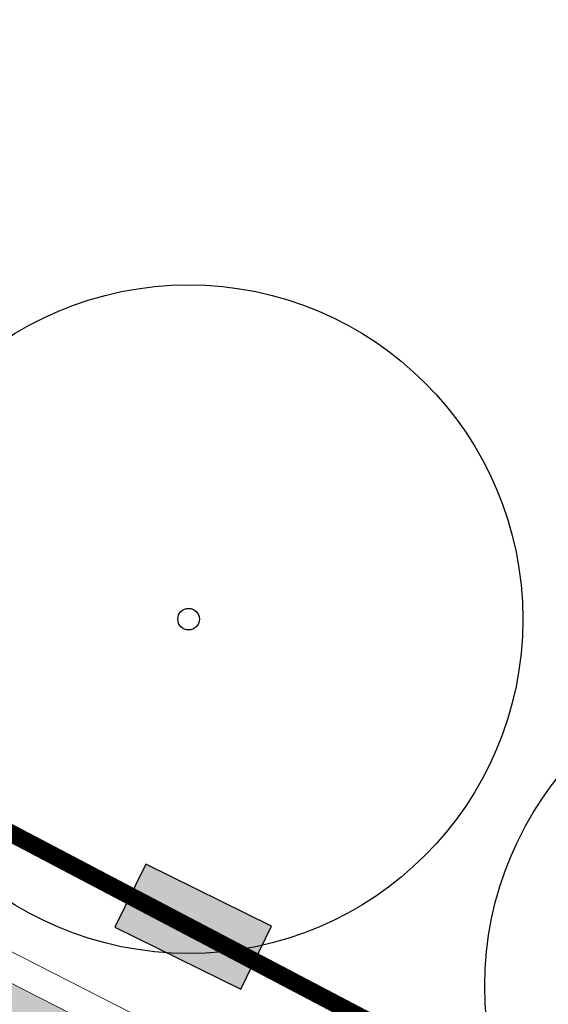
# Model space of a CAD drawing. Extents: x 444483 to 445236, y 4114993 to 4115686.
# Drawn here: x 444665 to 444673, y 4115370 to 4115384 of the extents above; entities that cross this region are included whole.
import ezdxf

# ---------------------------------------------------------------- set-up
doc = ezdxf.new("R2010")
doc.units = 0
doc.linetypes.add('CONTINUA', pattern=[0])
doc.linetypes.add('TRAZOS', pattern=[19.05, 12.7, -6.35])
doc.layers.add('_Bordillo', color=2, linetype='CONTINUA', lineweight=0)
doc.layers.add('_JARDINERIA_Especies_Ornamentales', color=84, linetype='Continuous', lineweight=5)
doc.layers.add('_Bordillo interior', color=7, linetype='CONTINUA', lineweight=0, true_color=0x999999)
doc.layers.add('TR-CAMINOS', color=7, linetype='Continuous', lineweight=0, true_color=0xf9ddc8)
doc.layers.add('_JARDINERIA_Replanteo', color=7, linetype='Continuous', true_color=0x269900)
doc.layers.add('DRENAJE', color=1, linetype='Continuous', true_color=0xff0000)
doc.layers.get('_JARDINERIA_Especies_Ornamentales').off()

# ---------------------------------------------------------------- blocks, each defined once
blk = doc.blocks.new('Olmo')
at = {"layer": '_JARDINERIA_Replanteo'}
for radius in [0.5014, 0.0162]:
    blk.add_circle((0, 0), radius, dxfattribs=at)
blk = doc.blocks.new('Alcamforero')
at = {"layer": '_JARDINERIA_Replanteo'}
blk.add_circle((0, 0), 0.5014, dxfattribs=at)
blk = doc.blocks.new('POZODREN 2X1')
at = {"layer": 'DRENAJE'}
h = blk.add_hatch(color=0, dxfattribs=at)
h.dxf.hatch_style = 1
h.paths.add_polyline_path([(-2, -0.5), (0, -0.5), (0, 0.5), (-2, 0.5)])
at = {"layer": 'DRENAJE', "color": 0}
blk.add_lwpolyline([(-2, -0.5), (0, -0.5), (0, 0.5), (-2, 0.5)], close=True, dxfattribs=at)

msp = doc.modelspace()

# ---------------------------------------------------------------- hatches: boundary and pattern name
at = {"layer": 'TR-CAMINOS'}
h = msp.add_hatch(color=256, dxfattribs=at)
h.dxf.hatch_style = 1
h.paths.add_polyline_path([(444684.759, 4115360.226), (444684.759, 4115403.198), (444681.759, 4115405.707), (444681.759, 4115362.051), (444641.688, 4115382.504), (444640.783, 4115379.598), (444681.759, 4115358.683), (444681.759, 4115311.056), (444684.759, 4115308.922), (444684.759, 4115356.003), (444727.141, 4115313.999), (444727.141, 4115318.223)])

# ---------------------------------------------------------------- linework, layer by layer
at = {"layer": '_Bordillo'}
msp.add_lwpolyline([(444681.759, 4115405.707), (444666.161, 4115418.754, 0.447008), (444658.787, 4115417.683), (444651.968, 4115407.407, 0.034705), (444651.625, 4115406.804), (444644.491, 4115389.967, 0.02077), (444641.688, 4115382.504), (444681.759, 4115362.051)], format="xyb", close=True, dxfattribs=at)
at = {"layer": '_Bordillo interior', "lineweight": 0, "ltscale": 0.2}
msp.add_lwpolyline([(444681.359, 4115405.521), (444665.904, 4115418.447, 0.447008), (444659.12, 4115417.462), (444652.301, 4115407.186, 0.034212), (444651.99, 4115406.639), (444644.859, 4115389.811, 0.019873), (444642.175, 4115382.704), (444681.359, 4115362.704)], format="xyb", close=True, dxfattribs=at)
at = {"layer": 'DRENAJE', "linetype": 'TRAZOS', "ltscale": 0.25, "const_width": 0.25}
msp.add_lwpolyline([(444737.074, 4115320.223), (444723.503, 4115325.253), (444688.496, 4115360.391), (444645.379, 4115383.053)], dxfattribs=at)

# ---------------------------------------------------------------- block references
at = {"layer": '_JARDINERIA_Especies_Ornamentales', "xscale": 9.5, "yscale": 9.5, "zscale": 9.5, "rotation": 320}
msp.add_blockref('Olmo', (444667.533, 4115375.79), dxfattribs=at)
at = {"layer": '_JARDINERIA_Especies_Ornamentales', "linetype": 'CONTINUA', "xscale": 9.5, "yscale": 9.5, "zscale": 9.5, "rotation": 320}
msp.add_blockref('Alcamforero', (444676.517, 4115370.564), dxfattribs=at)
at = {"layer": 'DRENAJE', "rotation": 333.8367707074877}
msp.add_blockref('POZODREN 2X1', (444668.496, 4115370.968), dxfattribs=at)

doc.saveas('drawing.dxf')
